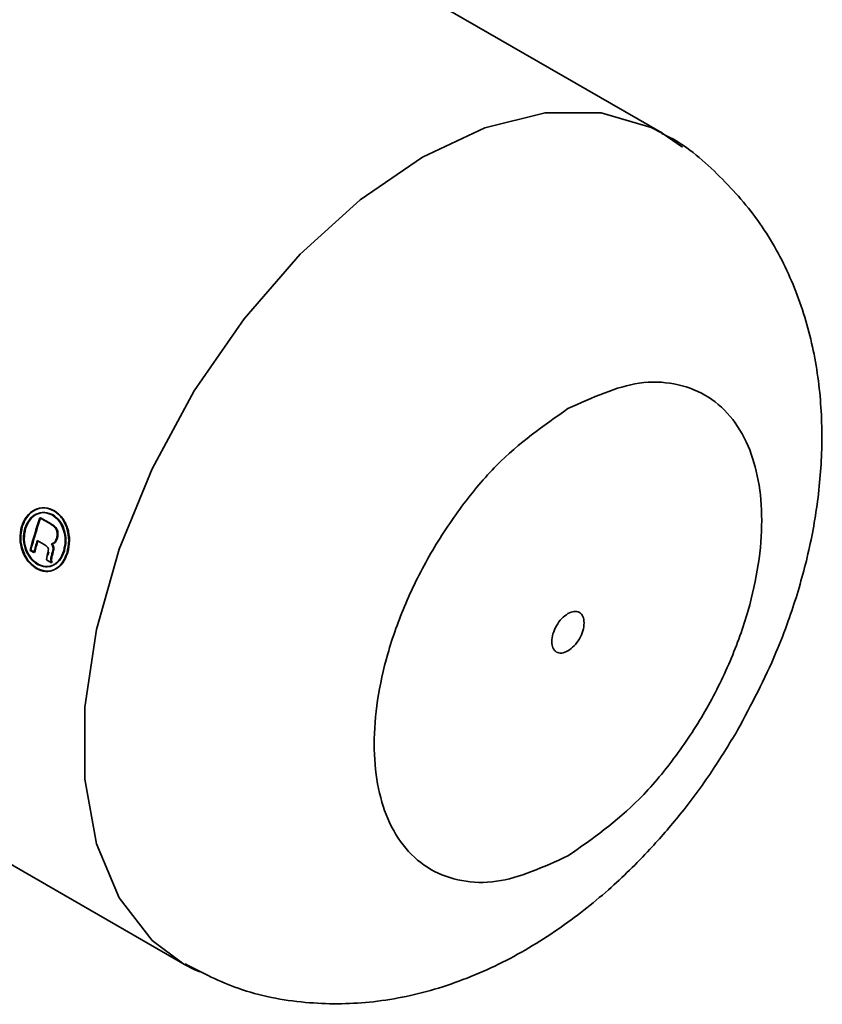
# Paper-space layout 'Blatt1' of a CAD drawing. Units: millimetres. Extents: x 0 to 4201, y 0 to 2970.
# Drawn here: x 3939 to 3957, y 1000 to 1021 of the extents above; entities that cross this region are included whole.
import ezdxf

# ---------------------------------------------------------------- set-up
doc = ezdxf.new("R2010")
doc.units = ezdxf.units.MM

psp = doc.layouts.new('Blatt1')

# ---------------------------------------------------------------- linework, layer by layer
at = {"color": 7, "linetype": 'Continuous', "lineweight": 35, "ltscale": 10}
for p, q in [((3953.17, 1018.869), (3934.785, 1029.482)), ((3953.169, 1018.869), (3953.613, 1018.566)), ((3924.286, 1011.295), (3942.671, 1000.682)), ((3939.772, 1010.31), (3939.538, 1010.444)), ((3939.554, 1010.445), (3939.788, 1010.31)), ((3939.867, 1009.908), (3939.906, 1009.995)), ((3939.923, 1009.997), (3939.884, 1009.909)), ((3939.483, 1009.946), (3939.631, 1009.861)), ((3939.324, 1009.732), (3939.408, 1009.684)), ((3939.425, 1009.686), (3939.341, 1009.734)), ((3939.701, 1009.622), (3939.684, 1009.524)), ((3939.72, 1009.701), (3939.701, 1009.622)), ((3939.717, 1009.624), (3939.736, 1009.703)), ((3939.684, 1009.524), (3939.792, 1009.462)), ((3939.792, 1009.462), (3939.786, 1009.487)), ((3939.808, 1009.464), (3939.788, 1009.476)), ((3939.802, 1009.49), (3939.808, 1009.464))]:
    psp.add_line(p, q, dxfattribs=at)
at = {"color": 1, "linetype": 'Continuous', "lineweight": 35, "ltscale": 10, "flags": 128}
psp.add_lwpolyline([(3942.694, 1000.669), (3941.996, 1001.188), (3941.274, 1002.117), (3940.779, 1003.306), (3940.528, 1004.716), (3940.528, 1006.298), (3940.779, 1007.999), (3941.274, 1009.76), (3941.996, 1011.521), (3942.919, 1013.224), (3944.012, 1014.808), (3945.239, 1016.221), (3946.556, 1017.415), (3947.921, 1018.349), (3949.285, 1018.99), (3950.603, 1019.318), (3951.829, 1019.321), (3952.923, 1018.999), (3953.169, 1018.869)], dxfattribs=at)
at = {"color": 7, "linetype": 'Continuous', "lineweight": 35, "ltscale": 10, "flags": 128}
psp.add_lwpolyline([(3943.039, 1000.497), (3942.919, 1000.551), (3942.694, 1000.669)], dxfattribs=at)
at = {"color": 7, "linetype": 'Continuous', "lineweight": 35, "ltscale": 100}
for centre, radius, start, end in [((3954.449, 1005.571), 15.687, 161.8995, 164.6163), ((3954.429, 1005.583), 15.649, 161.8995, 164.6163), ((3954.257, 1005.601), 15.4, 163.6112, 164.6277), ((3954.239, 1005.613), 15.364, 163.6112, 164.6277), ((3954.633, 1005.392), 15.43, 163.8796, 164.1894), ((3954.615, 1005.404), 15.393, 163.8796, 164.1894)]:
    psp.add_arc(centre, radius, start, end, dxfattribs=at)
at = {"color": 7, "linetype": 'Continuous', "lineweight": 35, "ltscale": 10}
for points, knots in [([(3954.818, 1005.793), (3955.116, 1006.353), (3955.532, 1007.136), (3955.992, 1008.338), (3956.308, 1009.365), (3956.562, 1010.597), (3956.685, 1011.884), (3956.646, 1013.21), (3956.415, 1014.533), (3955.967, 1015.805), (3955.296, 1016.991), (3954.383, 1018.005), (3953.647, 1018.643), (3953.193, 1018.847), (3953.16, 1018.862)], [0, 0, 0, 0, 0.1220909, 0.1705568, 0.2508792, 0.333612, 0.422268, 0.5146843, 0.609207, 0.7043713, 0.7995657, 0.8952387, 0.9924889, 1, 1, 1, 1]), ([(3951.103, 1012.837), (3951.636, 1013.08), (3952.457, 1013.453), (3953.445, 1013.413), (3954.124, 1013.172), (3954.675, 1012.705), (3955.188, 1011.861), (3955.448, 1010.446), (3955.188, 1008.732), (3954.675, 1007.295), (3954.124, 1006.192), (3953.445, 1005.168), (3952.457, 1003.987), (3951.636, 1003.412), (3951.103, 1003.039)], [0, 0, 0, 0, 0.119728, 0.18418, 0.25, 0.31582, 0.380272, 0.5, 0.619728, 0.68418, 0.75, 0.81582, 0.880272, 1, 1, 1, 1]), ([(3951.103, 1003.039), (3950.569, 1002.796), (3949.748, 1002.423), (3948.76, 1002.464), (3948.081, 1002.704), (3947.53, 1003.171), (3947.018, 1004.016), (3946.758, 1005.43), (3947.018, 1007.144), (3947.53, 1008.581), (3948.081, 1009.684), (3948.76, 1010.708), (3949.748, 1011.889), (3950.569, 1012.464), (3951.103, 1012.837)], [0, 0, 0, 0, 0.119728, 0.18418, 0.25, 0.31582, 0.380272, 0.5, 0.619728, 0.68418, 0.75, 0.81582, 0.880272, 1, 1, 1, 1]), ([(3939.843, 1010.602), (3939.774, 1010.63), (3939.638, 1010.687), (3939.423, 1010.635), (3939.238, 1010.491), (3939.171, 1010.332), (3939.138, 1010.252)], [0, 0, 0, 0, 0.249707, 0.499633, 0.749525, 1, 1, 1, 1]), ([(3939.154, 1010.253), (3939.188, 1010.333), (3939.254, 1010.492), (3939.439, 1010.636), (3939.654, 1010.687), (3939.79, 1010.63), (3939.859, 1010.602)], [0, 0, 0, 0, 0.250285, 0.500003, 0.750032, 1, 1, 1, 1]), ([(3939.21, 1010.211), (3939.239, 1010.28), (3939.296, 1010.416), (3939.454, 1010.538), (3939.637, 1010.581), (3939.753, 1010.533), (3939.812, 1010.508)], [0, 0, 0, 0, 0.253759, 0.500373, 0.749791, 1, 1, 1, 1]), ([(3939.828, 1010.509), (3939.769, 1010.533), (3939.653, 1010.581), (3939.47, 1010.539), (3939.312, 1010.417), (3939.255, 1010.281), (3939.226, 1010.212)], [0, 0, 0, 0, 0.2507053, 0.500039, 0.746511, 1, 1, 1, 1]), ([(3939.812, 1010.508), (3939.865, 1010.468), (3939.97, 1010.389), (3940.067, 1010.183), (3940.108, 1009.947), (3940.078, 1009.797), (3940.062, 1009.721)], [0, 0, 0, 0, 0.250638, 0.499615, 0.747799, 1, 1, 1, 1]), ([(3940.078, 1009.722), (3940.094, 1009.798), (3940.124, 1009.948), (3940.083, 1010.183), (3939.986, 1010.389), (3939.88, 1010.469), (3939.828, 1010.509)], [0, 0, 0, 0, 0.25191, 0.500016, 0.749242, 1, 1, 1, 1]), ([(3940.134, 1009.68), (3940.152, 1009.768), (3940.188, 1009.945), (3940.142, 1010.221), (3940.027, 1010.462), (3939.904, 1010.556), (3939.843, 1010.602)], [0, 0, 0, 0, 0.250116, 0.500328, 0.750268, 1, 1, 1, 1]), ([(3939.859, 1010.602), (3939.92, 1010.556), (3940.043, 1010.462), (3940.158, 1010.222), (3940.204, 1009.946), (3940.168, 1009.77), (3940.151, 1009.682)], [0, 0, 0, 0, 0.250005, 0.500061, 0.750159, 1, 1, 1, 1]), ([(3939.138, 1010.252), (3939.121, 1010.164), (3939.087, 1009.988), (3939.147, 1009.712), (3939.274, 1009.473), (3939.399, 1009.38), (3939.461, 1009.333)], [0, 0, 0, 0, 0.250986, 0.500301, 0.750248, 1, 1, 1, 1]), ([(3939.478, 1009.336), (3939.414, 1009.384), (3939.29, 1009.477), (3939.164, 1009.716), (3939.103, 1009.99), (3939.137, 1010.165), (3939.154, 1010.253)], [0, 0, 0, 0, 0.253992, 0.500108, 0.749343, 1, 1, 1, 1]), ([(3939.486, 1009.425), (3939.432, 1009.465), (3939.326, 1009.545), (3939.235, 1009.716), (3939.193, 1009.865), (3939.173, 1010.023), (3939.195, 1010.135), (3939.21, 1010.211)], [0, 0, 0, 0, 0.250406, 0.499143, 0.624417, 0.74991, 1, 1, 1, 1]), ([(3939.226, 1010.212), (3939.212, 1010.137), (3939.189, 1010.025), (3939.209, 1009.868), (3939.251, 1009.719), (3939.343, 1009.547), (3939.449, 1009.468), (3939.503, 1009.428)], [0, 0, 0, 0, 0.249917, 0.374896, 0.500513, 0.749424, 1, 1, 1, 1]), ([(3939.906, 1009.995), (3939.914, 1010.028), (3939.925, 1010.078), (3939.916, 1010.146), (3939.901, 1010.193), (3939.875, 1010.232), (3939.832, 1010.273), (3939.795, 1010.295), (3939.772, 1010.31)], [0, 0, 0, 0, 0.248832, 0.376854, 0.499626, 0.615058, 0.749544, 1, 1, 1, 1]), ([(3939.788, 1010.31), (3939.811, 1010.296), (3939.848, 1010.274), (3939.891, 1010.233), (3939.917, 1010.193), (3939.932, 1010.147), (3939.941, 1010.078), (3939.93, 1010.029), (3939.923, 1009.997)], [0, 0, 0, 0, 0.2507034, 0.3852056, 0.5007972, 0.6237993, 0.7512445, 1, 1, 1, 1]), ([(3939.631, 1009.861), (3939.648, 1009.851), (3939.674, 1009.835), (3939.705, 1009.81), (3939.719, 1009.787), (3939.725, 1009.769), (3939.728, 1009.742), (3939.723, 1009.719), (3939.72, 1009.701)], [0, 0, 0, 0, 0.3139634, 0.4999598, 0.6294645, 0.6896828, 0.7500538, 1, 1, 1, 1]), ([(3939.793, 1009.875), (3939.807, 1009.878), (3939.833, 1009.883), (3939.856, 1009.9), (3939.867, 1009.908)], [0, 0, 0, 0, 0.51889, 1, 1, 1, 1]), ([(3939.81, 1009.676), (3939.82, 1009.71), (3939.832, 1009.75), (3939.827, 1009.802), (3939.817, 1009.836), (3939.803, 1009.859), (3939.793, 1009.875)], [0, 0, 0, 0, 0.500263, 0.602276, 0.716761, 1, 1, 1, 1]), ([(3939.884, 1009.909), (3939.872, 1009.901), (3939.849, 1009.885), (3939.823, 1009.88), (3939.809, 1009.877)], [0, 0, 0, 0, 0.482901, 1, 1, 1, 1]), ([(3939.809, 1009.877), (3939.819, 1009.861), (3939.833, 1009.838), (3939.843, 1009.804), (3939.849, 1009.752), (3939.837, 1009.712), (3939.827, 1009.678)], [0, 0, 0, 0, 0.2834674, 0.3980134, 0.5000496, 1, 1, 1, 1]), ([(3939.461, 1009.333), (3939.528, 1009.305), (3939.663, 1009.249), (3939.865, 1009.3), (3940.038, 1009.442), (3940.102, 1009.601), (3940.134, 1009.68)], [0, 0, 0, 0, 0.250268, 0.499752, 0.749527, 1, 1, 1, 1]), ([(3940.151, 1009.682), (3940.118, 1009.601), (3940.054, 1009.442), (3939.881, 1009.303), (3939.681, 1009.252), (3939.546, 1009.308), (3939.478, 1009.336)], [0, 0, 0, 0, 0.254338, 0.499907, 0.746241, 1, 1, 1, 1]), ([(3940.062, 1009.721), (3940.035, 1009.652), (3939.994, 1009.55), (3939.904, 1009.456), (3939.804, 1009.391), (3939.659, 1009.353), (3939.544, 1009.401), (3939.486, 1009.425)], [0, 0, 0, 0, 0.253744, 0.375786, 0.500968, 0.747957, 1, 1, 1, 1]), ([(3939.503, 1009.428), (3939.561, 1009.404), (3939.675, 1009.356), (3939.82, 1009.393), (3939.92, 1009.458), (3940.01, 1009.552), (3940.051, 1009.654), (3940.078, 1009.722)], [0, 0, 0, 0, 0.252291, 0.499414, 0.624555, 0.746512, 1, 1, 1, 1]), ([(3939.786, 1009.487), (3939.782, 1009.506), (3939.775, 1009.543), (3939.783, 1009.578), (3939.787, 1009.596)], [0, 0, 0, 0, 0.499444, 1, 1, 1, 1]), ([(3939.804, 1009.598), (3939.8, 1009.581), (3939.792, 1009.545), (3939.799, 1009.508), (3939.802, 1009.49)], [0, 0, 0, 0, 0.500431, 1, 1, 1, 1]), ([(3942.718, 1000.671), (3943.101, 1000.476), (3943.931, 1000.051), (3945.321, 999.786), (3946.777, 999.79), (3948.207, 1000.079), (3949.593, 1000.626), (3950.863, 1001.377), (3951.963, 1002.241), (3952.844, 1003.103), (3953.595, 1003.974), (3954.244, 1004.845), (3954.632, 1005.487), (3954.818, 1005.793)], [0, 0, 0, 0, 0.090342, 0.196318, 0.295695, 0.398681, 0.504693, 0.609514, 0.704589, 0.788882, 0.854915, 0.930638, 1, 1, 1, 1])]:
    psp.add_open_spline(points, degree=3, knots=knots, dxfattribs=at)
for points in [[(3951.103, 1008.346), (3951.056, 1008.314), (3950.964, 1008.248), (3950.846, 1008.085), (3950.767, 1007.905), (3950.74, 1007.729), (3950.767, 1007.584), (3950.846, 1007.495), (3950.964, 1007.468), (3951.056, 1007.509), (3951.103, 1007.53)], [(3951.103, 1008.346), (3951.149, 1008.367), (3951.241, 1008.408), (3951.359, 1008.382), (3951.438, 1008.292), (3951.465, 1008.148), (3951.438, 1007.971), (3951.359, 1007.791), (3951.241, 1007.628), (3951.149, 1007.563), (3951.103, 1007.53)]]:
    psp.add_open_spline(points, degree=3, dxfattribs=at)

doc.saveas('drawing.dxf')
